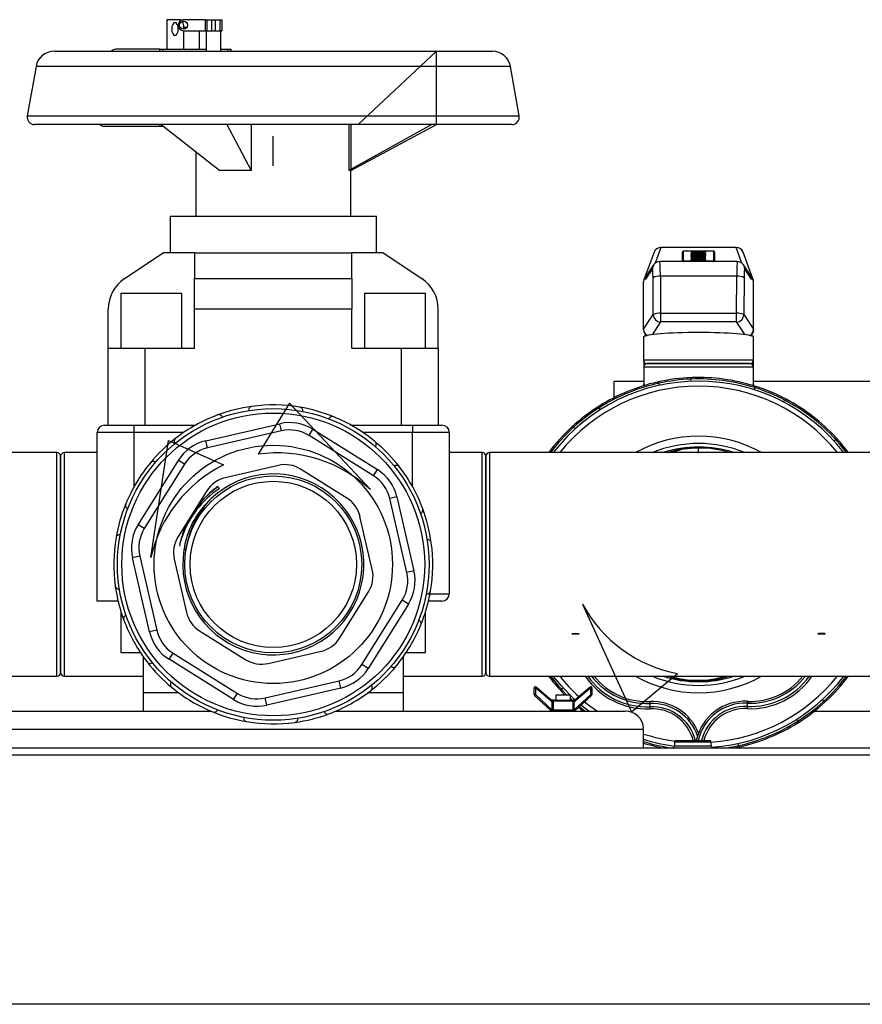
# Model space of a CAD drawing. Units: millimetres. Extents: x 220 to 8160, y 256 to 5726.
# Drawn here: x 2696 to 2925, y 1110 to 1379 of the extents above; entities that cross this region are included whole.
import ezdxf

# ---------------------------------------------------------------- set-up
doc = ezdxf.new("R2010")
doc.units = ezdxf.units.MM
doc.header["$LTSCALE"] = 10
doc.linetypes.add('SLD-Center', pattern=[19.05, 15.24, -1.27, 1.27, -1.27])
doc.linetypes.add('SLD-Solid', pattern=[0])

msp = doc.modelspace()

# ---------------------------------------------------------------- linework, layer by layer
at = {"color": 7, "linetype": 'SLD-Solid', "lineweight": 25}
for p, q in [((2735.74, 1378.65), (2735.74, 1370.65)), ((2739.32, 1378.65), (2735.74, 1378.65)), ((2739.32, 1378.65), (2740.26, 1378.65)), ((2746.13, 1378.65), (2740.26, 1378.65)), ((2746.13, 1378.65), (2746.13, 1375.65)), ((2746.13, 1378.65), (2746.63, 1378.65)), ((2746.63, 1378.65), (2746.63, 1375.65)), ((2746.63, 1378.65), (2747.91, 1378.65)), ((2747.91, 1378.65), (2747.91, 1375.65)), ((2747.91, 1378.65), (2748.88, 1378.65)), ((2748.88, 1378.65), (2748.88, 1375.65)), ((2748.88, 1378.65), (2750.17, 1378.65)), ((2750.17, 1378.65), (2750.17, 1375.65)), ((2750.17, 1378.65), (2750.67, 1378.65)), ((2750.67, 1378.65), (2750.67, 1375.65)), ((2740.26, 1375.65), (2746.13, 1375.65)), ((2740.32, 1376.07), (2740.32, 1376.65)), ((2740.32, 1370.65), (2740.32, 1375.65)), ((2744.65, 1370.65), (2744.65, 1375.65)), ((2746.13, 1375.65), (2746.63, 1375.65)), ((2746.4, 1375.65), (2746.4, 1370.05)), ((2746.63, 1375.65), (2747.91, 1375.65)), ((2747.91, 1375.65), (2748.88, 1375.65)), ((2748.88, 1375.65), (2750.17, 1375.65)), ((2750.17, 1375.65), (2750.67, 1375.65)), ((2750.4, 1370.05), (2750.4, 1375.65)), ((2704.95, 1370.05), (2824.5, 1370.05)), ((2733.8, 1370.65), (2722.28, 1370.65)), ((2733.8, 1370.05), (2733.8, 1370.65)), ((2733.8, 1370.65), (2734.54, 1370.65)), ((2734.54, 1370.65), (2734.54, 1370.05)), ((2734.54, 1370.65), (2746.4, 1370.65)), ((2750.4, 1370.65), (2752.23, 1370.65)), ((2752.23, 1370.65), (2753.22, 1370.65)), ((2753.22, 1370.05), (2753.22, 1370.65)), ((2700.02, 1365.92), (2697.64, 1352.4)), ((2831.81, 1352.4), (2829.43, 1365.92)), ((2829.84, 1350.05), (2699.61, 1350.05)), ((2718.28, 1349.64), (2733.8, 1349.64)), ((2733.8, 1349.64), (2733.8, 1350.05)), ((2733.8, 1349.64), (2734.65, 1349.64)), ((2734.12, 1350.05), (2750.17, 1337.55)), ((2752.05, 1350.05), (2758.7, 1337.55)), ((2758.7, 1350.05), (2758.7, 1337.55)), ((2785.3, 1350.05), (2785.3, 1337.55)), ((2808, 1350.05), (2785.3, 1337.55)), ((2785.88, 1337.55), (2809.23, 1350.05)), ((2743.57, 1342.69), (2743.57, 1325.05)), ((2758.7, 1337.55), (2750.17, 1337.55)), ((2785.88, 1337.55), (2785.3, 1337.55)), ((2785.88, 1325.05), (2785.88, 1337.55)), ((2736.57, 1325.05), (2736.57, 1315.05)), ((2736.57, 1325.05), (2792.88, 1325.05)), ((2792.88, 1315.05), (2792.88, 1325.05)), ((2890.99, 1316.5), (2870.46, 1316.5)), ((2890.98, 1316.53), (2870.47, 1316.53)), ((2724.18, 1308.02), (2734.73, 1315.05)), ((2743.27, 1315.05), (2734.73, 1315.05)), ((2743.27, 1315.05), (2786.18, 1315.05)), ((2743.27, 1315.05), (2743.27, 1308.02)), ((2786.18, 1308.02), (2786.18, 1315.05)), ((2794.73, 1315.05), (2786.18, 1315.05)), ((2794.73, 1315.05), (2805.27, 1308.02)), ((2868.58, 1315.2), (2865.93, 1307.98)), ((2876.37, 1312.75), (2876.37, 1315.27)), ((2876.57, 1315.47), (2876.57, 1312.95)), ((2884.08, 1315.54), (2877.37, 1315.54)), ((2884.08, 1315.54), (2877.37, 1315.54)), ((2877.37, 1315.54), (2877.37, 1315.54)), ((2878.69, 1315.46), (2882.59, 1315.29)), ((2878.69, 1315.39), (2878.69, 1315.46)), ((2879.81, 1315.34), (2878.69, 1315.39)), ((2882.59, 1315.26), (2878.69, 1315.09)), ((2878.69, 1315.16), (2879.81, 1315.21)), ((2878.69, 1315.09), (2878.69, 1315.16)), ((2878.69, 1315.09), (2882.59, 1315.09)), ((2878.69, 1315.02), (2878.69, 1315.09)), ((2881.09, 1315.02), (2878.69, 1315.02)), ((2878.69, 1314.83), (2881.09, 1315.02)), ((2878.69, 1314.8), (2878.69, 1314.83)), ((2882.59, 1314.8), (2878.69, 1314.8)), ((2878.69, 1314.72), (2881.83, 1314.72)), ((2878.69, 1314.65), (2878.69, 1314.72)), ((2881.83, 1314.65), (2878.69, 1314.65)), ((2878.69, 1314.56), (2882.59, 1314.56)), ((2878.69, 1314.49), (2878.69, 1314.56)), ((2882.59, 1314.49), (2878.69, 1314.49)), ((2878.69, 1314.46), (2882.59, 1314.46)), ((2878.69, 1314.35), (2878.69, 1314.46)), ((2878.69, 1314.19), (2882.59, 1314.19)), ((2878.69, 1314), (2878.69, 1314.19)), ((2879.45, 1314), (2878.69, 1314)), ((2879.83, 1315.34), (2878.71, 1315.39)), ((2882.57, 1315.26), (2878.71, 1315.09)), ((2881.14, 1315.02), (2878.71, 1315.02)), ((2882.57, 1314.8), (2878.71, 1314.8)), ((2881.85, 1314.65), (2878.71, 1314.65)), ((2882.57, 1314.49), (2878.71, 1314.49)), ((2879.43, 1314), (2878.71, 1314)), ((2879.25, 1314.41), (2879.25, 1314.36)), ((2880.55, 1314.41), (2879.25, 1314.41)), ((2879.25, 1314.24), (2879.25, 1314.36)), ((2882.57, 1314.13), (2879.43, 1314.13)), ((2879.45, 1314.13), (2879.45, 1314)), ((2882.59, 1314.13), (2879.45, 1314.13)), ((2879.81, 1315.21), (2879.81, 1315.34)), ((2880.01, 1315.15), (2880.01, 1315.15)), ((2882.57, 1315.05), (2880.12, 1314.86)), ((2882.59, 1315.06), (2880.19, 1314.87)), ((2880.19, 1314.87), (2882.59, 1314.87)), ((2880.37, 1315.33), (2880.37, 1315.22)), ((2881.71, 1315.28), (2880.37, 1315.33)), ((2880.37, 1315.22), (2881.71, 1315.28)), ((2880.37, 1315.17), (2880.37, 1315.22)), ((2880.51, 1314.24), (2880.51, 1314.33)), ((2880.55, 1314.39), (2880.55, 1314.41)), ((2880.55, 1314.24), (2880.55, 1314.39)), ((2880.91, 1314.41), (2880.91, 1314.39)), ((2882.03, 1314.41), (2880.91, 1314.41)), ((2880.91, 1314.27), (2880.91, 1314.39)), ((2881.71, 1315.22), (2881.71, 1315.28)), ((2881.83, 1314.79), (2882.59, 1314.79)), ((2881.83, 1314.72), (2881.83, 1314.79)), ((2881.83, 1314.58), (2881.83, 1314.65)), ((2882.59, 1314.58), (2881.83, 1314.58)), ((2882.57, 1314.58), (2881.85, 1314.58)), ((2882.03, 1314.37), (2882.03, 1314.41)), ((2882.59, 1315.29), (2882.59, 1315.26)), ((2882.59, 1315.09), (2882.59, 1315.06)), ((2882.59, 1314.87), (2882.59, 1314.8)), ((2882.59, 1314.79), (2882.59, 1314.58)), ((2882.59, 1314.56), (2882.59, 1314.49)), ((2882.59, 1314.46), (2882.59, 1314.37)), ((2882.59, 1314.19), (2882.59, 1314.13)), ((2884.08, 1315.54), (2884.08, 1315.54)), ((2884.88, 1312.95), (2884.88, 1315.47)), ((2885.08, 1315.27), (2885.08, 1312.75)), ((2895.52, 1307.98), (2892.87, 1315.2)), ((2868.47, 1311.78), (2865.93, 1307.99)), ((2891.3, 1312.68), (2870.15, 1312.68)), ((2876.37, 1312.75), (2876.37, 1312.68)), ((2877.37, 1312.88), (2884.08, 1312.88)), ((2878.69, 1313.21), (2882.59, 1313.21)), ((2878.69, 1313.15), (2878.69, 1313.21)), ((2878.69, 1313.02), (2880.08, 1313.15)), ((2880.08, 1313.15), (2878.69, 1313.15)), ((2880.81, 1313.12), (2878.69, 1312.93)), ((2878.69, 1312.93), (2878.69, 1313.02)), ((2880.13, 1313.15), (2878.71, 1313.15)), ((2880.81, 1313.12), (2878.72, 1312.93)), ((2879.97, 1313.29), (2879.57, 1313.24)), ((2880.01, 1313.29), (2879.57, 1313.24)), ((2882.56, 1312.94), (2880.81, 1313.12)), ((2882.59, 1312.94), (2880.81, 1313.12)), ((2881.71, 1313.24), (2881.26, 1313.29)), ((2881.72, 1313.24), (2881.31, 1313.29)), ((2882.57, 1313.15), (2881.47, 1313.15)), ((2881.51, 1313.15), (2882.59, 1313.04)), ((2882.59, 1313.15), (2881.51, 1313.15)), ((2882.18, 1313.31), (2882.1, 1313.32)), ((2882.59, 1313.21), (2882.59, 1313.15)), ((2882.59, 1313.04), (2882.59, 1312.94)), ((2885.08, 1312.75), (2885.08, 1312.68)), ((2895.52, 1307.98), (2892.98, 1311.78)), ((2868.14, 1310.68), (2866.24, 1307.84)), ((2868.37, 1298.18), (2868.31, 1308.27)), ((2870.31, 1308.64), (2870.37, 1298.55)), ((2891.14, 1308.64), (2870.31, 1308.64)), ((2891.08, 1298.55), (2891.14, 1308.64)), ((2893.14, 1308.27), (2893.08, 1298.18)), ((2895.21, 1307.84), (2893.31, 1310.68)), ((2743.27, 1308.02), (2786.18, 1308.02)), ((2743.27, 1299.7), (2743.27, 1308.02)), ((2786.18, 1308.02), (2786.18, 1299.7)), ((2865.73, 1294.22), (2865.73, 1307.26)), ((2865.84, 1307.75), (2865.8, 1307.62)), ((2865.93, 1307.99), (2865.85, 1307.86)), ((2895.6, 1307.86), (2895.52, 1307.98)), ((2895.65, 1307.62), (2895.61, 1307.74)), ((2895.73, 1307.23), (2895.73, 1307.32)), ((2895.73, 1294.22), (2895.73, 1307.26)), ((2723.16, 1304.05), (2723.16, 1289.05)), ((2723.16, 1304.05), (2731.5, 1304.05)), ((2731.5, 1304.05), (2739.83, 1304.05)), ((2739.83, 1289.05), (2739.83, 1304.05)), ((2789.62, 1304.05), (2789.62, 1289.05)), ((2789.62, 1304.05), (2806.29, 1304.05)), ((2806.29, 1289.05), (2806.29, 1304.05)), ((2719.73, 1289.05), (2719.73, 1299.7)), ((2786.18, 1299.7), (2743.27, 1299.7)), ((2743.27, 1289.05), (2743.27, 1299.7)), ((2786.18, 1289.05), (2786.18, 1299.7)), ((2809.73, 1289.05), (2809.73, 1299.7)), ((2865.73, 1294.22), (2868.37, 1298.18)), ((2870.37, 1298.55), (2870.37, 1296.18)), ((2870.37, 1298.55), (2891.08, 1298.55)), ((2891.08, 1296.18), (2891.08, 1298.55)), ((2893.08, 1298.18), (2895.73, 1294.22)), ((2891.08, 1296.18), (2870.37, 1296.18)), ((2865.73, 1294.06), (2865.73, 1294.22)), ((2865.73, 1292.11), (2865.73, 1285.82)), ((2895.73, 1294.22), (2895.73, 1294.06)), ((2895.73, 1285.82), (2895.73, 1292.11)), ((2719.73, 1268.05), (2719.73, 1289.05)), ((2719.73, 1289.05), (2729.73, 1289.05)), ((2729.73, 1289.05), (2729.73, 1268.05)), ((2729.73, 1289.05), (2743.27, 1289.05)), ((2786.18, 1289.05), (2799.73, 1289.05)), ((2799.73, 1268.05), (2799.73, 1289.05)), ((2799.73, 1289.05), (2809.73, 1289.05)), ((2809.73, 1289.05), (2809.73, 1268.05)), ((2865.76, 1285.56), (2865.76, 1284.03)), ((2866.73, 1284.82), (2894.73, 1284.82)), ((2894.73, 1284.82), (2866.73, 1284.82)), ((2895.69, 1284.03), (2895.69, 1285.56)), ((2865.76, 1283.89), (2865.76, 1279.12)), ((2895.69, 1283.82), (2865.76, 1283.82)), ((2865.76, 1283.82), (2865.76, 1279.05)), ((2895.69, 1279.12), (2895.69, 1283.89)), ((2895.69, 1279.05), (2895.69, 1283.82)), ((2857.73, 1275.57), (2857.73, 1280.05)), ((2857.73, 1280.05), (2865.76, 1280.05)), ((2865.73, 1279.05), (2865.73, 1278.79)), ((2870.04, 1278.89), (2869.91, 1279.48)), ((2869.91, 1279.48), (2869.91, 1279.48)), ((2878.68, 1280.01), (2878.66, 1280.61)), ((2878.66, 1280.61), (2878.66, 1280.61)), ((2895.69, 1280.05), (3005.26, 1280.05)), ((2895.73, 1278.79), (2895.73, 1279.05)), ((2895.89, 1277.69), (2896.07, 1278.26)), ((2896.07, 1278.26), (2896.07, 1278.27)), ((2903.93, 1274.34), (2904.21, 1274.87)), ((2904.21, 1274.87), (2904.21, 1274.87)), ((2853.66, 1272.8), (2853.65, 1272.8)), ((2853.98, 1272.29), (2853.66, 1272.8)), ((2718.73, 1268.05), (2726.73, 1268.05)), ((2726.73, 1268.05), (2743.55, 1268.05)), ((2726.73, 1268.05), (2726.73, 1266.05)), ((2746.31, 1263.77), (2766.49, 1268.43)), ((2766.94, 1266.48), (2766.49, 1268.43)), ((2785.9, 1268.05), (2802.73, 1268.05)), ((2802.73, 1268.05), (2802.73, 1266.05)), ((2802.73, 1268.05), (2810.73, 1268.05)), ((2726.73, 1266.05), (2716.73, 1266.05)), ((2716.73, 1220.05), (2716.73, 1266.05)), ((2766.94, 1266.48), (2746.76, 1261.82)), ((2774.49, 1265.22), (2775.55, 1266.91)), ((2792.06, 1254.24), (2774.49, 1265.22)), ((2775.55, 1266.91), (2793.12, 1255.94)), ((2812.73, 1266.05), (2802.73, 1266.05)), ((2812.73, 1266.05), (2812.73, 1222.05)), ((2847.05, 1267.01), (2846.64, 1267.45)), ((2846.64, 1267.45), (2846.64, 1267.45)), ((2746.76, 1261.82), (2746.31, 1263.77)), ((2917.68, 1263.73), (2918.12, 1264.13)), ((2918.12, 1264.13), (2918.12, 1264.13)), ((2705.73, 1260.55), (2648.73, 1260.55)), ((2716.73, 1260.55), (2707.73, 1260.55)), ((2821.73, 1260.55), (2812.73, 1260.55)), ((2880.73, 1260.55), (2823.73, 1260.55)), ((2872.83, 1260.55), (2875.82, 1261.32)), ((2880.73, 1260.4), (2880.73, 1261.77)), ((2937.73, 1260.55), (2880.73, 1260.55)), ((2706.73, 1259.55), (2706.73, 1230.05)), ((2706.73, 1200.55), (2706.73, 1259.55)), ((2727.86, 1240.88), (2738.84, 1258.44)), ((2740.53, 1257.38), (2729.56, 1239.82)), ((2740.53, 1257.38), (2738.84, 1258.44)), ((2766.14, 1257.06), (2751.61, 1253.71)), ((2822.73, 1230.05), (2822.73, 1259.55)), ((2822.73, 1259.55), (2822.73, 1200.55)), ((2784.83, 1248.15), (2772.18, 1256.05)), ((2792.06, 1254.24), (2793.12, 1255.94)), ((2746.63, 1250.15), (2743.83, 1245.67)), ((2749.58, 1251.29), (2749.99, 1250.7)), ((2798.45, 1248.46), (2796.5, 1248.01)), ((2801.16, 1227.83), (2796.5, 1248.01)), ((2798.45, 1248.46), (2803.11, 1228.28)), ((2743.83, 1245.67), (2741.53, 1241.99)), ((2741.53, 1241.99), (2738.73, 1237.51)), ((2791.74, 1228.63), (2788.38, 1243.16)), ((2729.56, 1239.82), (2727.86, 1240.88)), ((2739.81, 1237.49), (2739.82, 1237.51)), ((2739.82, 1237.51), (2739.84, 1237.56)), ((2740.38, 1234.13), (2740.91, 1234.04)), ((2728.29, 1232.27), (2726.34, 1231.82)), ((2731, 1211.64), (2726.34, 1231.82)), ((2728.29, 1232.27), (2732.95, 1212.09)), ((2737.71, 1231.47), (2741.07, 1216.94)), ((2706.73, 1230.05), (2706.73, 1200.55)), ((2803.11, 1228.28), (2801.16, 1227.83)), ((2822.73, 1200.55), (2822.73, 1230.05)), ((2782.82, 1209.95), (2790.73, 1222.59)), ((2722.39, 1220.05), (2716.73, 1220.05)), ((2788.92, 1202.72), (2799.89, 1220.28)), ((2801.59, 1219.22), (2799.89, 1220.28)), ((2810.73, 1220.05), (2807.06, 1220.05)), ((2723.16, 1217.22), (2723.16, 1206.05)), ((2801.59, 1219.22), (2790.61, 1201.66)), ((2806.29, 1206.05), (2806.29, 1217.22)), ((2732.95, 1212.09), (2731, 1211.64)), ((2744.62, 1211.95), (2757.27, 1204.05)), ((2723.16, 1206.05), (2728.45, 1206.05)), ((2763.31, 1203.04), (2777.84, 1206.39)), ((2801.01, 1206.05), (2806.29, 1206.05)), ((2729.21, 1204.93), (2729.21, 1195.05)), ((2736.34, 1204.16), (2737.4, 1205.86)), ((2753.9, 1193.19), (2736.34, 1204.16)), ((2737.4, 1205.86), (2754.96, 1194.88)), ((2800.24, 1195.05), (2800.24, 1204.93)), ((2790.61, 1201.66), (2788.92, 1202.72)), ((2648.73, 1199.55), (2705.73, 1199.55)), ((2707.73, 1199.55), (2729.21, 1199.55)), ((2762.51, 1193.62), (2782.69, 1198.28)), ((2783.14, 1196.33), (2782.69, 1198.28)), ((2800.24, 1199.55), (2821.73, 1199.55)), ((2823.73, 1199.55), (2880.73, 1199.55)), ((2880.73, 1199.55), (2937.73, 1199.55)), ((2783.14, 1196.33), (2762.96, 1191.67)), ((2836.23, 1196.38), (2835.93, 1196.38)), ((2835.93, 1194.52), (2835.93, 1196.38)), ((2836.23, 1196.38), (2836.42, 1196.61)), ((2840.36, 1192.89), (2836.23, 1196.38)), ((2836.23, 1196.38), (2836.23, 1194.52)), ((2836.42, 1196.61), (2840.55, 1193.12)), ((2844.18, 1194.48), (2843.3, 1195.4)), ((2843.77, 1196.37), (2843.33, 1195.97)), ((2843.33, 1195.97), (2843.33, 1195.97)), ((2847.02, 1193.12), (2851.16, 1196.61)), ((2851.35, 1196.38), (2847.22, 1192.89)), ((2851.35, 1196.38), (2851.16, 1196.61)), ((2851.35, 1194.52), (2851.35, 1196.38)), ((2851.65, 1196.38), (2851.35, 1196.38)), ((2851.65, 1196.38), (2851.65, 1194.52)), ((2729.21, 1195.05), (2729.21, 1190.05)), ((2738.89, 1195.05), (2729.21, 1195.05)), ((2753.9, 1193.19), (2754.96, 1194.88)), ((2762.96, 1191.67), (2762.51, 1193.62)), ((2800.24, 1195.05), (2790.56, 1195.05)), ((2800.24, 1190.05), (2800.24, 1195.05)), ((2836.23, 1194.52), (2835.93, 1194.52)), ((2836.23, 1194.52), (2836.02, 1194.29)), ((2840.55, 1190.13), (2836.02, 1194.29)), ((2836.23, 1194.52), (2840.75, 1190.35)), ((2840.36, 1192.89), (2840.55, 1193.12)), ((2840.75, 1193.05), (2840.75, 1192.75)), ((2840.75, 1193.05), (2840.84, 1193.05)), ((2840.84, 1192.75), (2840.75, 1192.75)), ((2840.84, 1193.05), (2840.84, 1192.75)), ((2841.36, 1193.05), (2840.84, 1193.05)), ((2840.84, 1190.35), (2840.84, 1192.75)), ((2841.1, 1192.75), (2840.84, 1192.75)), ((2841.1, 1192.75), (2841.1, 1190.35)), ((2846.48, 1192.75), (2841.1, 1192.75)), ((2841.36, 1193.05), (2846.22, 1193.05)), ((2841.79, 1194.48), (2841.79, 1193.05)), ((2841.79, 1194.48), (2843.79, 1194.48)), ((2843.79, 1194.48), (2845.79, 1194.48)), ((2845.79, 1193.05), (2845.79, 1194.48)), ((2846.73, 1193.05), (2846.22, 1193.05)), ((2846.48, 1190.35), (2846.48, 1192.75)), ((2846.73, 1192.75), (2846.48, 1192.75)), ((2846.73, 1192.75), (2846.73, 1193.05)), ((2846.73, 1193.05), (2846.83, 1193.05)), ((2846.73, 1192.75), (2846.73, 1190.35)), ((2846.83, 1192.75), (2846.73, 1192.75)), ((2846.82, 1190.35), (2851.35, 1194.52)), ((2846.83, 1192.75), (2846.83, 1193.05)), ((2851.55, 1194.29), (2847.02, 1190.13)), ((2847.22, 1192.89), (2847.02, 1193.12)), ((2851.55, 1194.29), (2851.35, 1194.52)), ((2851.65, 1194.52), (2851.35, 1194.52)), ((2914.4, 1193.09), (2914.81, 1192.65)), ((2914.81, 1192.65), (2914.81, 1192.65)), ((2668.72, 1190.05), (2747.75, 1190.05)), ((2781.63, 1190.05), (2860.74, 1190.05)), ((2840.75, 1190.35), (2840.55, 1190.13)), ((2840.75, 1190.05), (2840.75, 1190.35)), ((2840.75, 1190.35), (2840.84, 1190.35)), ((2841.1, 1190.35), (2840.84, 1190.35)), ((2840.84, 1190.05), (2840.84, 1190.35)), ((2841.1, 1190.35), (2846.48, 1190.35)), ((2846.73, 1190.35), (2846.48, 1190.35)), ((2846.73, 1190.05), (2846.73, 1190.35)), ((2846.73, 1190.35), (2846.82, 1190.35)), ((2847.02, 1190.13), (2846.82, 1190.35)), ((2846.82, 1190.05), (2846.82, 1190.35)), ((2849.13, 1190.02), (2847.95, 1190.98)), ((2912.36, 1190.05), (2944.48, 1190.05)), ((2907.48, 1187.81), (2907.8, 1187.3)), ((2907.8, 1187.3), (2907.8, 1187.3)), ((2857.24, 1185.23), (2857.24, 1185.23)), ((2865.74, 1180.05), (2865.74, 1185.05)), ((2874.7, 1182.05), (2879.2, 1182.05)), ((2879.2, 1182.05), (2883.7, 1182.05)), ((2394.73, 1180.05), (3134.73, 1180.05)), ((2874.2, 1181.55), (2874.2, 1180.55)), ((2884.2, 1180.55), (2884.2, 1181.55)), ((2891.41, 1181.21), (2891.54, 1180.62)), ((2891.54, 1180.62), (2891.54, 1180.62)), ((3057.23, 1110.05), (2472.23, 1110.05))]:
    msp.add_line(p, q, dxfattribs=at)
at = {"color": 8, "linetype": 'SLD-Solid', "lineweight": 25}
for p, q in [((2740.32, 1376.65), (2741.21, 1376.65)), ((2829.43, 1365.92), (2700.02, 1365.92)), ((2697.64, 1352.4), (2831.81, 1352.4)), ((2870.46, 1316.5), (2868.88, 1312.2)), ((2892.56, 1312.23), (2890.99, 1316.5)), ((2880.37, 1315.17), (2880.01, 1315.18)), ((2877.37, 1312.68), (2877.37, 1312.88)), ((2884.08, 1312.88), (2884.08, 1312.68)), ((2870.37, 1296.18), (2868.04, 1292.7)), ((2893.41, 1292.7), (2891.08, 1296.18)), ((2865.73, 1285.82), (2895.73, 1285.82)), ((2865.76, 1279.05), (2865.73, 1279.05)), ((2895.73, 1279.05), (2895.69, 1279.05)), ((2740.31, 1266.05), (2726.73, 1266.05)), ((2726.73, 1266.05), (2726.73, 1251.22)), ((2802.73, 1266.05), (2789.14, 1266.05)), ((2802.73, 1251.22), (2802.73, 1266.05)), ((2705.73, 1230.05), (2705.73, 1260.55)), ((2707.73, 1260.55), (2707.73, 1199.55)), ((2821.73, 1199.55), (2821.73, 1260.55)), ((2823.73, 1260.55), (2823.73, 1230.05)), ((2705.73, 1199.55), (2705.73, 1230.05)), ((2823.73, 1230.05), (2823.73, 1199.55)), ((2807.48, 1222.05), (2812.73, 1222.05)), ((2843.33, 1195.97), (2844.74, 1194.48)), ((2845.79, 1193.45), (2846.21, 1193.05)), ((2848.24, 1191.25), (2849.77, 1190.03)), ((2865.74, 1185.05), (2663.73, 1185.05)), ((2879.2, 1181.55), (2874.2, 1181.55)), ((2874.2, 1180.55), (2879.2, 1180.55)), ((2884.2, 1181.55), (2879.2, 1181.55)), ((2879.2, 1180.55), (2884.2, 1180.55)), ((3134.73, 1178.05), (2394.73, 1178.05))]:
    msp.add_line(p, q, dxfattribs=at)
at = {"color": 7, "linetype": 'SLD-Solid'}
for p, q in [((2809.23, 1370.05), (2787.88, 1350.05)), ((2809.23, 1350.05), (2809.23, 1370.05)), ((2785.88, 1350.05), (2785.88, 1337.55)), ((2785.88, 1337.55), (2809.23, 1350.05)), ((2787.88, 1350.05), (2785.88, 1350.05)), ((2769.2, 1274.05), (2760.61, 1260.12)), ((2791.23, 1250.49), (2769.2, 1274.05)), ((2731.31, 1231.94), (2736.18, 1263.83)), ((2736.18, 1263.83), (2751.14, 1257.19)), ((2849.07, 1219.19), (2862.39, 1189.8)), ((2862.39, 1189.8), (2874.99, 1200.25))]:
    msp.add_line(p, q, dxfattribs=at)
at = {"color": 7, "linetype": 'SLD-Center'}
msp.add_line((2764.73, 1338.81), (2764.73, 1346.89), dxfattribs=at)
at = {"color": 7, "linetype": 'SLD-Solid', "lineweight": 25, "flags": 128}
for points in [[(2739.66, 1378.53), (2739.52, 1378.61), (2739.32, 1378.65)], [(2737.03, 1376.11), (2737.1, 1375.43), (2737.29, 1374.85), (2737.58, 1374.47), (2737.92, 1374.33), (2738.26, 1374.47), (2738.55, 1374.85), (2738.75, 1375.43), (2738.81, 1376.11), (2738.75, 1376.8), (2738.55, 1377.37), (2738.26, 1377.76), (2737.92, 1377.89), (2737.58, 1377.76), (2737.29, 1377.37), (2737.1, 1376.8), (2737.03, 1376.11)], [(2734.64, 1370.05), (2734.59, 1370.32), (2734.54, 1370.65)], [(2752.23, 1370.65), (2752.24, 1370.32), (2752.26, 1370.05)], [(2877.37, 1315.54), (2877.12, 1315.54), (2876.84, 1315.52), (2876.62, 1315.5), (2876.52, 1315.47), (2876.45, 1315.43), (2876.4, 1315.38), (2876.37, 1315.31), (2876.37, 1315.27)], [(2879.89, 1314.22), (2879.84, 1314.22), (2879.41, 1314.23), (2879.09, 1314.25), (2878.88, 1314.28), (2878.81, 1314.3), (2878.82, 1314.29)], [(2880.51, 1314.33), (2880.55, 1314.36), (2880.55, 1314.39)], [(2885.08, 1315.27), (2885.07, 1315.35), (2885.03, 1315.4), (2884.99, 1315.44), (2884.95, 1315.46), (2884.9, 1315.48), (2884.77, 1315.51), (2884.53, 1315.53), (2884.24, 1315.54), (2884.08, 1315.54)], [(2879.2, 1313.32), (2879.17, 1313.32), (2879.11, 1313.31)], [(2880.01, 1313.29), (2880.01, 1313.29), (2879.97, 1313.29)], [(2881.31, 1313.29), (2881.27, 1313.29), (2881.26, 1313.29)], [(2892.98, 1311.78), (2892.98, 1311.78), (2892.95, 1311.82)], [(2865.84, 1307.74), (2865.86, 1307.79), (2865.88, 1307.84), (2865.9, 1307.89), (2865.92, 1307.92), (2865.94, 1307.95), (2866.01, 1307.94), (2866.24, 1307.84)], [(2895.21, 1307.84), (2895.4, 1307.92), (2895.45, 1307.94), (2895.49, 1307.95), (2895.51, 1307.95), (2895.55, 1307.9), (2895.56, 1307.86), (2895.59, 1307.81), (2895.61, 1307.74)], [(2865.76, 1279.32), (2865.74, 1279.25), (2865.73, 1279.05)], [(2865.77, 1279.12), (2865.76, 1279.05), (2865.76, 1279.05)], [(2895.68, 1279.12), (2895.69, 1279.05), (2895.69, 1279.05)], [(2895.73, 1279.05), (2895.71, 1279.25), (2895.69, 1279.32)], [(2880.73, 1261.77), (2880.73, 1261.79), (2880.73, 1261.81), (2880.73, 1261.82), (2880.73, 1261.83), (2880.73, 1261.82), (2880.73, 1261.81), (2880.73, 1261.79), (2880.73, 1261.77)], [(2845.59, 1194.48), (2843.3, 1196.89), (2841.11, 1199.55)], [(2847.02, 1193.12), (2846.21, 1193.88), (2845.79, 1194.28)], [(2850.88, 1189.93), (2849.36, 1191.11), (2848.69, 1191.66)], [(2867.44, 1192.13), (2867.44, 1192.02), (2867.45, 1191.91), (2867.45, 1191.8), (2867.46, 1191.69), (2867.46, 1191.57), (2867.47, 1191.46), (2867.47, 1191.34), (2867.48, 1191.24)], [(2892.02, 1180.32), (2890.83, 1180.06), (2890.78, 1180.05)]]:
    msp.add_lwpolyline(points, dxfattribs=at)
at = {"color": 7, "linetype": 'SLD-Solid', "flags": 128}
for points in [[(2846.73, 1211.13), (2846.51, 1211.13), (2846.33, 1211.12), (2846.22, 1211.12), (2846.18, 1211.11), (2846.22, 1211.1), (2846.33, 1211.1), (2846.51, 1211.09), (2846.73, 1211.09)], [(2847.63, 1211.13), (2847.52, 1211.13), (2847.41, 1211.13), (2847.3, 1211.14), (2847.18, 1211.14), (2847.07, 1211.14), (2846.95, 1211.13), (2846.84, 1211.13), (2846.73, 1211.13)], [(2846.73, 1211.09), (2846.84, 1211.08), (2846.95, 1211.08), (2847.07, 1211.08), (2847.18, 1211.08), (2847.3, 1211.08), (2847.41, 1211.08), (2847.52, 1211.08), (2847.63, 1211.09)], [(2847.63, 1211.09), (2847.86, 1211.09), (2848.03, 1211.1), (2848.14, 1211.1), (2848.18, 1211.11), (2848.14, 1211.12), (2848.03, 1211.12), (2847.86, 1211.13), (2847.63, 1211.13)], [(2913.83, 1211.18), (2913.61, 1211.17), (2913.43, 1211.16), (2913.32, 1211.15), (2913.28, 1211.13), (2913.32, 1211.12), (2913.43, 1211.1), (2913.61, 1211.09), (2913.83, 1211.08)], [(2914.73, 1211.18), (2914.62, 1211.18), (2914.51, 1211.18), (2914.4, 1211.19), (2914.28, 1211.19), (2914.17, 1211.19), (2914.05, 1211.18), (2913.94, 1211.18), (2913.83, 1211.18)], [(2913.83, 1211.08), (2913.94, 1211.08), (2914.05, 1211.08), (2914.17, 1211.08), (2914.28, 1211.08), (2914.4, 1211.08), (2914.51, 1211.08), (2914.62, 1211.08), (2914.73, 1211.08)], [(2914.73, 1211.08), (2914.96, 1211.09), (2915.13, 1211.1), (2915.24, 1211.12), (2915.28, 1211.13), (2915.24, 1211.15), (2915.13, 1211.16), (2914.96, 1211.17), (2914.73, 1211.18)]]:
    msp.add_lwpolyline(points, dxfattribs=at)
at = {"color": 8, "linetype": 'SLD-Solid', "lineweight": 25, "flags": 128}
msp.add_lwpolyline([(2849.71, 1192.6), (2850.47, 1191.97), (2853.27, 1189.91)], dxfattribs=at)
at = {"color": 7, "linetype": 'SLD-Solid', "lineweight": 25}
for centre, radius in [((2740.26, 1377.15), 1.08), ((2764.73, 1230.05), 42.5), ((2764.73, 1230.05), 41.3), ((2764.73, 1230.05), 32.5), ((2764.73, 1230.05), 22.69)]:
    msp.add_circle(centre, radius, dxfattribs=at)
at = {"color": 7, "linetype": 'SLD-Solid'}
msp.add_circle((2764.73, 1230.05), 24.13, dxfattribs=at)
msp.add_circle((2764.73, 1230.05), 24.13, dxfattribs=at)
at = {"color": 7, "linetype": 'SLD-Solid', "lineweight": 25}
for centre, radius, start, end in [((2740.26, 1377.15), 1.5, 90, 270), ((2737.34, 1376.76), 2.99, 357.8546, 28.5113), ((2704.95, 1365.05), 5, 90, 170), ((2722.32, 1367.89), 2.75, 90.8958, 128.4654), ((2824.5, 1365.05), 5, 10, 90), ((2699.61, 1352.05), 2, 170, 270), ((2829.84, 1352.05), 2, 270, 10), ((2718.31, 1350.81), 1.17, 220.3538, 268.2105), ((2870.37, 1314.61), 1.89, 87.0751, 161.6806), ((2870.45, 1314.51), 1.99, 89.7201, 159.7394), ((2891.1, 1314.64), 1.86, 17.5735, 93.6246), ((2891, 1314.51), 1.99, 20.2325, 90.3081), ((2876.57, 1315.27), 0.2, 89.8728, 179.8723), ((2877.17, 1313.36), 2.19, 84.8078, 105.9456), ((2880.11, 1308.68), 5.34, 84.4653, 106.4054), ((2880.07, 1318.48), 4.89, 252.5519, 276.7313), ((2878.6, 1313.61), 0.199, 39.0814, 90.0826), ((2879.16, 1312.5), 1.07, 83.3076, 121.5184), ((2879.6, 1317.3), 3.09, 252.8795, 275.2699), ((2880.22, 1310.51), 3.46, 83.2751, 107.8564), ((2880.29, 1317.74), 4.09, 253.9622, 274.9256), ((2879.75, 1315.58), 1.31, 247.5174, 275.7982), ((2880.56, 1296.07), 17.53, 89.6693, 94.1751), ((2879.25, 1313.41), 0.146, 9.9705, 77.3215), ((2880.32, 1310.28), 3.27, 84.4147, 107.106), ((2879.98, 1316.78), 2.51, 267.739, 282.1149), ((2880.02, 1320.82), 6.59, 268.7979, 277.0215), ((2881.18, 1308.78), 5.25, 73.377, 96.0663), ((2879.11, 1313.95), 1.51, 359.8945, 1.7283), ((2880.97, 1309.66), 4.3, 74.4818, 94.5943), ((2881.16, 1318.98), 5.39, 264.4853, 286.3867), ((2881.05, 1317.16), 3.52, 263.4036, 287.74), ((2880.98, 1310.47), 3.08, 72.2801, 96.4243), ((2881.13, 1307.9), 5.72, 74.2442, 94.6693), ((2887.36, 1313.55), 6.7, 179.5193, 180.0741), ((2881.47, 1323.14), 8.89, 265.8919, 270.3743), ((2881.39, 1315.51), 1.22, 247.0254, 276.1224), ((2881.76, 1316.89), 2.65, 264.9183, 288.2766), ((2881.65, 1315.23), 0.939, 261.6594, 293.7632), ((2884.28, 1313.36), 2.19, 74.0544, 95.1922), ((2884.88, 1315.27), 0.2, 0.1277, 90.1272), ((2870.06, 1310.77), 1.88, 87.3693, 147.5135), ((2876.57, 1312.75), 0.2, 89.8728, 179.8723), ((2877.17, 1315.06), 2.19, 254.0544, 275.1922), ((2879.41, 1315.19), 1.96, 245.4999, 274.6672), ((2878.6, 1313.21), 0.2, 38.8452, 90.0326), ((2879.36, 1313.21), 0.2, 89.9212, 179.8334), ((2879.89, 1314.51), 1.22, 244.2395, 275.7163), ((2881.39, 1314.5), 1.21, 264.0933, 296.0579), ((2881.77, 1315.77), 2.54, 268.7528, 291.1497), ((2881.92, 1313.21), 0.2, 0.1638, 90.0624), ((2884.28, 1315.06), 2.19, 264.8078, 285.9456), ((2884.88, 1312.75), 0.2, 0.1277, 90.1272), ((2891.31, 1310.67), 2.01, 33.6282, 89.7139), ((2869.88, 1305.4), 3.27, 82.5451, 118.7789), ((2891.57, 1305.4), 3.27, 61.2211, 97.4549), ((2729.73, 1299.7), 10, 123.6901, 180), ((2799.73, 1299.7), 10, 0, 56.3099), ((2869.95, 1295.32), 3.27, 82.5451, 118.7789), ((2870.38, 1298.18), 2.01, 180.1102, 269.7194), ((2891.5, 1295.32), 3.27, 61.2211, 97.4549), ((2891.07, 1298.18), 2.01, 270.2806, 359.8898), ((2867.73, 1294.06), 2, 180, 234.5678), ((2893.73, 1294.06), 2, 305.4322, 0), ((2866.73, 1285.82), 1, 180, 270), ((2866.71, 1283.88), 0.944, 88.7991, 183.4388), ((2894.73, 1285.82), 1, 270, 0), ((2894.74, 1283.88), 0.944, 356.5612, 91.2009), ((2880.73, 1230.05), 50, 37.5895, 142.4105), ((2880.73, 1230.05), 50.6, 102.3437, 122.3437), ((2880.73, 1230.05), 51, 102.7967, 121.8908), ((2880.73, 1230.05), 51, 91.8908, 102.7967), ((2869.52, 1279.39), 0.4, 12.5712, 102.7961), ((2880.73, 1230.05), 50.6, 92.3437, 102.3437), ((2879.06, 1280.62), 0.4, 91.8914, 182.1162), ((2880.73, 1230.05), 50.6, 72.3437, 92.3437), ((2880.73, 1230.05), 51, 72.7967, 91.8908), ((2895.69, 1278.39), 0.4, 342.5712, 72.7961), ((2880.73, 1230.05), 51, 61.8908, 72.7967), ((2880.73, 1230.05), 50.6, 62.3437, 72.3437), ((2764.73, 1230.05), 43.5, 97.7256, 110.4219), ((2759.01, 1272.16), 1, 97.7256, 188.3997), ((2764.73, 1230.05), 43.5, 80.4219, 97.7256), ((2880.73, 1230.05), 51, 121.8908, 132.7967), ((2853.99, 1273.01), 0.4, 121.8914, 212.1162), ((2904.57, 1274.68), 0.4, 61.8914, 152.1162), ((2880.73, 1230.05), 50.6, 42.3437, 62.3437), ((2880.73, 1230.05), 51, 42.7967, 61.8908), ((2764.73, 1230.05), 43.5, 110.4219, 127.7256), ((2749.9, 1269.88), 1, 19.7478, 110.4219), ((2771.8, 1271.96), 1, 349.7478, 80.4219), ((2764.73, 1230.05), 43.5, 67.7256, 80.4219), ((2880.73, 1230.05), 50.6, 122.3437, 132.3437), ((2718.73, 1266.05), 2, 90, 180), ((2769.19, 1256.74), 12, 57.9976, 102.9976), ((2780.83, 1269.38), 1, 67.7256, 158.3997), ((2764.73, 1230.05), 43.5, 50.4219, 67.7256), ((2810.73, 1266.05), 2, 0, 90), ((2769.19, 1256.74), 10, 57.9976, 102.9976), ((2880.73, 1230.05), 51, 132.7967, 143.2704), ((2846.35, 1267.18), 0.4, 42.5712, 132.7961), ((2764.73, 1230.05), 43.5, 127.7256, 140.4219), ((2738.72, 1263.67), 1, 127.7256, 218.3997), ((2749.01, 1252.08), 12, 102.9976, 147.9976), ((2791.8, 1262.81), 1, 319.7478, 50.4219), ((2764.73, 1230.05), 43.5, 37.7256, 50.4219), ((2880.73, 1230.05), 35, 60.6251, 119.3749), ((2880.73, 1230.05), 33, 67.5544, 112.4456), ((2917.85, 1264.43), 0.4, 312.5712, 42.7961), ((2880.73, 1230.05), 51, 36.7296, 42.7967), ((2705.73, 1259.55), 1, 0, 90), ((2707.73, 1259.55), 1, 90, 180), ((2749.01, 1252.08), 10, 102.9976, 147.9976), ((2821.73, 1259.55), 1, 0, 90), ((2823.73, 1259.55), 1, 90, 180), ((2880.73, 1230.05), 32, 72.3876, 107.6124), ((2879.7, 1239.5), 22.29, 87.3704, 109.2285), ((2880.87, 1234.69), 27.08, 90.2893, 107.2733), ((2881.19, 1235.07), 26.71, 72.5791, 90.9796), ((2764.73, 1230.05), 43.5, 140.4219, 157.7256), ((2731.97, 1257.13), 1, 49.7478, 140.4219), ((2767.94, 1249.27), 8, 57.9976, 102.9976), ((2798.34, 1256.05), 1, 37.7256, 128.3997), ((2764.73, 1230.05), 24.69, 170.4976, 133.2917), ((2786.76, 1245.76), 12, 12.9976, 57.9976), ((2764.73, 1230.05), 43.5, 20.4219, 37.7256), ((2753.41, 1245.91), 8, 102.9976, 147.9976), ((2786.76, 1245.76), 10, 12.9976, 57.9976), ((2764.73, 1230.05), 26, 125.4974, 163.1997), ((2764.17, 1229.25), 25.71, 123.4568, 161.1376), ((2764.73, 1230.05), 26.09, 125.4974, 143.2253), ((2764.73, 1230.05), 43.5, 157.7256, 170.4219), ((2725.4, 1246.16), 1, 157.7256, 248.3997), ((2762.73, 1230.97), 22.57, 132.7313, 171.9604), ((2765.09, 1230.81), 24.4, 135.1491, 172.4092), ((2780.59, 1241.36), 8, 12.9976, 57.9976), ((2804.55, 1244.88), 1, 289.7478, 20.4219), ((2764.73, 1230.05), 43.5, 7.7256, 20.4219), ((2764.73, 1230.05), 26.09, 152.7699, 156.943), ((2738.04, 1234.52), 12, 147.9976, 192.9976), ((2738.04, 1234.52), 10, 147.9976, 192.9976), ((2764.73, 1230.05), 26.09, 156.943, 168.9676), ((2764.73, 1230.05), 43.5, 170.4219, 187.7256), ((2722.82, 1237.12), 1, 79.7478, 170.4219), ((2745.51, 1233.27), 8, 147.9976, 192.9976), ((2764.68, 1229.08), 26.25, 161.3136, 166.8732), ((2806.84, 1235.76), 1, 7.7256, 98.3997), ((2764.73, 1230.05), 43.5, 350.4219, 7.7256), ((2783.94, 1226.83), 8, 327.9976, 12.9976), ((2791.41, 1225.58), 10, 327.9976, 12.9976), ((2791.41, 1225.58), 12, 327.9976, 12.9976), ((2722.61, 1224.34), 1, 187.7256, 278.3997), ((2764.73, 1230.05), 43.5, 187.7256, 200.4219), ((2764.73, 1230.05), 43.5, 337.7256, 350.4219), ((2806.63, 1222.98), 1, 259.7478, 350.4219), ((2810.73, 1222.05), 2, 270, 0), ((2748.86, 1218.74), 8, 192.9976, 237.9976), ((2724.9, 1215.22), 1, 109.7478, 200.4219), ((2764.73, 1230.05), 43.5, 200.4219, 217.7256), ((2804.05, 1213.94), 1, 337.7256, 68.3997), ((2742.69, 1214.34), 12, 192.9976, 237.9976), ((2742.69, 1214.34), 10, 192.9976, 237.9976), ((2764.73, 1230.05), 43.5, 320.4219, 337.7256), ((2776.04, 1214.19), 8, 282.9976, 327.9976), ((2731.11, 1204.05), 1, 217.7256, 308.3997), ((2764.73, 1230.05), 43.5, 217.7256, 230.4219), ((2761.51, 1210.83), 8, 237.9976, 282.9976), ((2780.44, 1208.02), 10, 282.9976, 327.9976), ((2780.44, 1208.02), 12, 282.9976, 327.9976), ((2764.73, 1230.05), 43.5, 307.7256, 320.4219), ((2797.48, 1202.97), 1, 229.7478, 320.4219), ((2705.73, 1200.55), 1, 270, 0), ((2707.73, 1200.55), 1, 180, 270), ((2821.73, 1200.55), 1, 270, 0), ((2823.73, 1200.55), 1, 180, 270), ((2880.73, 1230.05), 51, 216.7296, 222.7967), ((2866.61, 1210.95), 20.31, 214.1481, 272.5139), ((2866.6, 1210.9), 18.26, 218.4383, 272.5585), ((2880.73, 1230.05), 35, 240.6251, 299.3749), ((2880.73, 1230.05), 33, 247.5544, 292.4456), ((2880.73, 1230.05), 32, 252.3876, 287.6124), ((2880.68, 1226.48), 28.21, 252.6946, 287.3054), ((2880.48, 1225.16), 26.72, 253.4061, 286.5939), ((2880.47, 1225.43), 26.98, 253.6156, 286.3844), ((2880.73, 1230.05), 50, 274.1754, 322.4105), ((2894.88, 1210.95), 20.27, 267.4202, 325.7679), ((2894.87, 1210.94), 18.26, 267.4012, 321.3961), ((2880.73, 1230.05), 51, 312.7967, 323.2704), ((2737.65, 1197.29), 1, 139.7478, 230.4219), ((2764.73, 1230.05), 43.5, 230.4219, 247.7256), ((2764.73, 1230.05), 43.5, 290.4219, 307.7256), ((2790.73, 1196.43), 1, 307.7256, 38.3997), ((2836.23, 1196.38), 0.3, 49.797, 180), ((2843.6, 1195.67), 0.4, 132.5712, 222.7961), ((2851.35, 1196.38), 0.3, 0, 130.203), ((2760.26, 1203.36), 12, 237.9976, 282.9976), ((2760.26, 1203.36), 10, 237.9976, 282.9976), ((2836.23, 1194.52), 0.3, 180, 227.3875), ((2840.75, 1193.35), 0.6, 229.797, 270), ((2840.75, 1193.35), 0.3, 229.797, 270), ((2841.38, 1192.77), 0.281, 94.8915, 184.1717), ((2846.2, 1192.77), 0.281, 355.8283, 85.1085), ((2846.83, 1193.35), 0.3, 270, 310.203), ((2846.83, 1193.35), 0.6, 270, 310.203), ((2851.35, 1194.52), 0.3, 312.6125, 0), ((2868.02, 1179.01), 13.66, 21.4582, 92.5144), ((2893.42, 1179.09), 13.63, 87.3749, 167.4416), ((2880.73, 1230.05), 51, 301.8908, 312.7967), ((2880.73, 1230.05), 50.6, 302.3437, 312.3437), ((2915.1, 1192.92), 0.4, 222.5712, 312.7961), ((2748.62, 1190.72), 1, 247.7256, 338.3997), ((2841.38, 1190.33), 0.281, 175.8283, 265.1085), ((2846.2, 1190.33), 0.281, 274.8915, 4.1717), ((2860.74, 1185.05), 5, 2.9449, 90.0181), ((2868.03, 1179.03), 11.64, 15.2125, 92.6154), ((2893.43, 1179.08), 11.64, 87.3788, 165.1974), ((3307.82, 1174.64), 414.17, 177.5708, 177.6943), ((2764.73, 1230.05), 43.5, 247.7256, 260.4219), ((2757.65, 1188.14), 1, 169.7478, 260.4219), ((2764.73, 1230.05), 43.5, 277.7256, 290.4219), ((2770.44, 1187.94), 1, 277.7256, 8.3997), ((2779.55, 1190.22), 1, 199.7478, 290.4219), ((2880.73, 1230.05), 50.6, 282.3437, 302.3437), ((2907.46, 1187.09), 0.4, 301.8914, 32.1162), ((2764.73, 1230.05), 43.5, 260.4219, 277.7256), ((2880.73, 1230.05), 51, 282.7967, 301.8908), ((2880.73, 1230.05), 50, 252.5643, 262.5009), ((2874.7, 1181.55), 0.5, 90, 180), ((2883.7, 1181.55), 0.5, 0, 90), ((2880.73, 1230.05), 51, 252.7967, 258.6351), ((2873.7, 1180.55), 0.5, 270, 0), ((2884.7, 1180.55), 0.5, 180, 270), ((2891.93, 1180.71), 0.4, 192.5712, 282.7961)]:
    msp.add_arc(centre, radius, start, end, dxfattribs=at)
at = {"color": 8, "linetype": 'SLD-Solid', "lineweight": 25}
for centre, radius, start, end in [((2878.7, 1314.17), 0.176, 46.2511, 91.6691), ((2870.12, 1310.68), 1.98, 145.5455, 180.022), ((2876.7, 1313.44), 0.762, 244.4168, 273.3777), ((2884.73, 1313.56), 0.881, 268.611, 293.5945), ((2891.33, 1310.68), 1.98, 359.9822, 33.7984), ((2867.72, 1294.06), 1.99, 180.037, 234.9374), ((2893.74, 1294.06), 1.99, 305.0572, 359.9685), ((2880.73, 1230.05), 48.63, 38.8404, 141.1596), ((2880.73, 1230.05), 50.6, 132.3437, 142.9317), ((2880.73, 1230.05), 50.6, 37.0683, 42.3437), ((2880.73, 1230.05), 50.6, 217.0683, 222.3437), ((2880.73, 1230.05), 48.63, 218.8404, 227.8244), ((2866.65, 1211.14), 19.92, 215.5799, 272.3664), ((2866.65, 1211.14), 19.03, 217.5304, 272.3656), ((2880.73, 1230.05), 48.63, 274.1031, 321.1596), ((2894.81, 1211.22), 19.93, 267.6255, 324.1621), ((2894.81, 1211.22), 19.04, 267.629, 322.1945), ((2880.73, 1230.05), 50.6, 312.3437, 322.9317), ((2775.56, 1188.44), 91.95, 2.3018, 2.6317), ((2933.93, 1190.65), 39.94, 177.0552, 177.779), ((2867.98, 1178.95), 13.19, 19.0854, 92.3692), ((2867.98, 1178.95), 12.3, 14.6135, 92.3706), ((2792.76, 1187.99), 74.78, 2.0444, 2.4861), ((2893.47, 1179.02), 13.19, 87.6045, 166.7174), ((2893.47, 1179.02), 12.3, 87.6071, 165.7336), ((2943.76, 1189.12), 49.83, 177.4899, 178.1826), ((2880.73, 1230.05), 48.63, 252.0576, 262.4085), ((2880.73, 1230.05), 50.6, 252.7776, 261.1678), ((2880.73, 1230.05), 50.6, 278.8322, 282.3437)]:
    msp.add_arc(centre, radius, start, end, dxfattribs=at)
at = {"color": 7, "linetype": 'SLD-Solid'}
for centre, start, end in [((2765.71, 1222.86), 47.2766, 97.7969), ((2767.98, 1223.56), 116.5979, 167.1183), ((2882.1, 1237.18), 208.5738, 259.0942)]:
    msp.add_arc(centre, 37.61, start, end, dxfattribs=at)
at = {"color": 7, "linetype": 'SLD-Solid', "lineweight": 25}
for centre, major_axis, ratio, start_param, end_param in [((2870.46, 1311.53), (0.01, 5), 0.020657, 0.00004, 0.094298), ((2890.99, 1311.53), (-0.01, 5), 0.020657, 6.188888, 6.283145), ((2878.69, 1315.26), (-0.149, 0.155), 0.861504, 4.661557, 5.44566), ((2878.69, 1314.97), (0.149, -0.142), 0.941271, 1.521853, 2.304327), ((2878.69, 1314.89), (-0.148, 0.148), 0.909921, 4.70021, 5.450659), ((2878.69, 1314.63), (0.15, -0.138), 0.956763, 1.749369, 2.294795), ((2878.69, 1314.52), (-0.148, 0.148), 0.909921, 4.70021, 5.450659), ((2878.69, 1314.36), (-0.148, 0.148), 0.909921, 4.70021, 5.450659), ((2878.69, 1314.26), (-0.148, 0.148), 0.909921, 3.879862, 5.450659), ((2878.69, 1313.99), (-0.148, 0.148), 0.909921, 3.879862, 5.450659), ((2879.45, 1313.93), (-0.148, 0.148), 0.909921, 5.450659, 6.515791), ((2879.81, 1315.14), (0.149, 0.142), 0.941941, 5.549915, 7.120711), ((2879.81, 1315.01), (0.149, -0.142), 0.941271, 1.52205, 2.304327), ((2880.19, 1314.67), (0.549, 0.022), 0.361965, 1.556522, 2.30697), ((2881.09, 1314.82), (0.549, 0.022), 0.361927, 0.721707, 1.556525), ((2881.83, 1314.59), (-0.148, 0.148), 0.909921, 3.879862, 5.450659), ((2881.83, 1314.52), (-0.148, 0.148), 0.909921, 4.284034, 5.450659), ((2881.83, 1314.45), (0.148, 0.148), 0.909921, 6.102699, 7.115712), ((2882.59, 1314.59), (0.148, 0.148), 0.909921, 0.832527, 2.403323), ((2882.59, 1314.67), (0.148, 0.148), 0.909921, 0.832527, 1.582975), ((2882.59, 1314.36), (0.148, 0.148), 0.909921, 0.832527, 1.582975), ((2882.59, 1313.99), (0.148, 0.148), 0.909921, 0.832527, 1.582975), ((2882.59, 1314.89), (0.148, 0.148), 0.909921, 0.832527, 1.395031), ((2882.59, 1315.09), (0.149, 0.142), 0.94194, 0.837526, 1.349392), ((2868.14, 1307.69), (0.02, 3), 0.058145, 4.906929, 6.370749), ((2878.69, 1313.01), (-0.148, 0.148), 0.909921, 4.70021, 5.450659), ((2878.69, 1312.82), (0.15, -0.137), 0.960388, 1.425558, 2.29101), ((2880.08, 1312.95), (0.497, 0.022), 0.400135, 0.687415, 1.55274), ((2881.51, 1312.95), (0.453, -0.023), 0.438038, 1.593298, 2.559891), ((2882.59, 1312.84), (0.151, 0.136), 0.963806, 0.855029, 1.748327), ((2882.59, 1313.01), (0.148, 0.148), 0.909921, 0.832527, 1.582975), ((2893.31, 1307.69), (-0.02, 3), 0.058145, 6.195622, 7.659442), ((2866.97, 1305.01), (-0.96, 2.86), 0.278024, 6.025343, 6.860061), ((2866.45, 1305.18), (-0.52, 2.75), 0.190245, 0.191257, 0.642735), ((2894.48, 1305.01), (0.96, 2.86), 0.278024, 5.706309, 6.541028), ((2895, 1305.18), (0.52, 2.75), 0.190245, 5.64045, 6.091928), ((2880.73, 1292.11), (15, 0), 0.094537, 2.834623, 3.183117), ((2867.73, 1294.22), (1.91, -0.58), 0.995426, 3.43537, 4.503456), ((2880.73, 1292), (15, 0), 0.087489, 0.041525, 3.100068), ((2893.73, 1294.22), (1.91, 0.58), 0.995426, 4.921322, 5.989408), ((2880.73, 1292.11), (15, 0), 0.094537, 6.241661, 6.590155)]:
    msp.add_ellipse(centre, major_axis=major_axis, ratio=ratio, start_param=start_param, end_param=end_param, dxfattribs=at)
at = {"color": 8, "linetype": 'SLD-Solid', "lineweight": 25}
for centre, major_axis, start_param, end_param in [((2870.13, 1307.68), (0.02, 5), 4.906738, 6.283528), ((2891.32, 1307.68), (-0.02, 5), 6.282193, 7.659632)]:
    msp.add_ellipse(centre, major_axis=major_axis, ratio=0.034887, start_param=start_param, end_param=end_param, dxfattribs=at)

doc.saveas('drawing.dxf')
